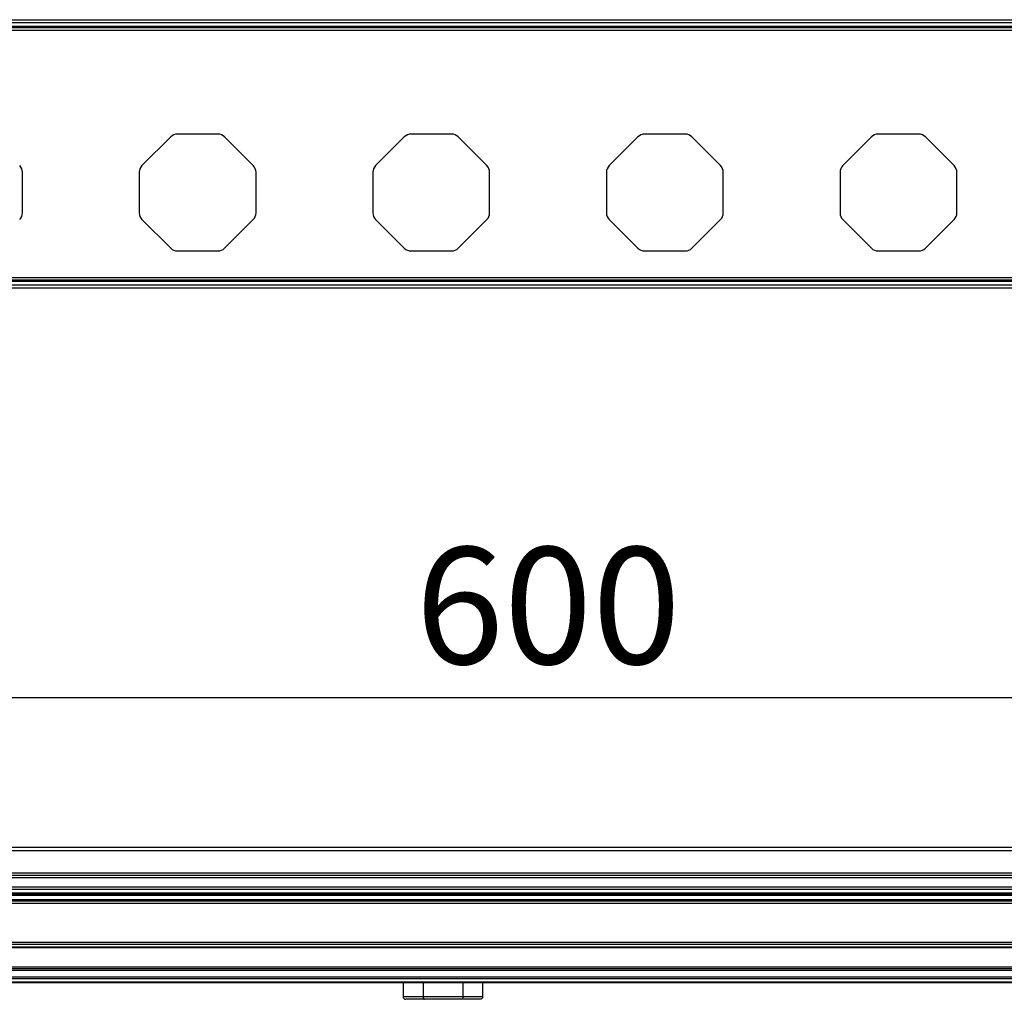
# Model space of a CAD drawing. Units: millimetres. Extents: x 18068 to 19930, y 4082 to 5036.
# Drawn here: x 18323 to 18534, y 4575 to 4784 of the extents above; entities that cross this region are included whole.
import ezdxf

# ---------------------------------------------------------------- set-up
doc = ezdxf.new("R2010")
doc.units = ezdxf.units.MM
doc.header["$LTSCALE"] = 16.335
doc.header["$PDMODE"] = 3
doc.header["$PDSIZE"] = 8
doc.layers.get('0').update_dxf_attribs({"linetype": 'CONTINUOUS', "lineweight": 30})
doc.layers.get('Defpoints').update_dxf_attribs({"linetype": 'CONTINUOUS'})
doc.layers.add('Dim', color=114, linetype='CONTINUOUS', lineweight=15)
doc.styles.get("Standard").update_dxf_attribs({"font": 'txt', "width": 0.85})
doc.styles.add('宋体', font='SimSun.ttf')
doc.dimstyles.new('B1-8', dxfattribs={"dimtxt": 8, "dimasz": 7, "dimexe": 2, "dimexo": 1, "dimgap": 1, "dimtad": 1, "dimtoh": 1, "dimdsep": 46, "dimtxsty": 'Standard', "dimcen": 2.5, "dimadec": 0, "dimazin": 0, "dimtfac": 1, "dimtmove": 0, "dimatfit": 3, "dimfxl": 1, "dimarcsym": 0})

# ---------------------------------------------------------------- blocks, each defined once
blk = doc.blocks.new('*D53')
at = {"layer": 'Defpoints', "color": 0, "lineweight": 30, "transparency": 16777216}
for p in [(18135.96, 4639.11), (18135.96, 4606.79), (18735.96, 4606.79)]:
    blk.add_point(p, dxfattribs=at)
at = {"layer": 'Dim', "color": 0, "lineweight": -2, "transparency": 16777216}
for p, q in [((18135.96, 4611.79), (18135.96, 4644.11)), ((18735.96, 4611.79), (18735.96, 4644.11)), ((18725.96, 4639.11), (18145.96, 4639.11))]:
    blk.add_line(p, q, dxfattribs=at)
at = {"layer": 'Dim', "color": 0, "lineweight": 30, "transparency": 16777216}
for points in [[(18145.96, 4640.78), (18145.96, 4637.45), (18135.96, 4639.11)], [(18725.96, 4640.78), (18725.96, 4637.45), (18735.96, 4639.11)]]:
    blk.add_solid(points, dxfattribs=at)
at = {"layer": 'Dim', "color": 0, "lineweight": 9, "transparency": 16777216, "insert": (18435.96, 4655.61), "char_height": 25, "attachment_point": 5, "style": '宋体'}
blk.add_mtext('600', dxfattribs=at)

msp = doc.modelspace()

# ---------------------------------------------------------------- linework, layer by layer
at = {"color": 7, "linetype": 'Continuous'}
for p, q in [((18141.46, 4784.25), (19330.46, 4784.25)), ((18137.71, 4782), (19334.21, 4782)), ((19330.46, 4783.55), (18141.46, 4783.55)), ((19330.46, 4782.8), (18141.46, 4782.8)), ((19330.46, 4782.5), (18141.46, 4782.5)), ((18355.2, 4759.16), (18349.05, 4753.01)), ((18365.31, 4759.75), (18356.61, 4759.75)), ((18372.88, 4753.01), (18366.73, 4759.16)), ((18405.2, 4759.16), (18399.05, 4753.01)), ((18415.31, 4759.75), (18406.61, 4759.75)), ((18422.88, 4753.01), (18416.73, 4759.16)), ((18455.2, 4759.16), (18449.05, 4753.01)), ((18465.31, 4759.75), (18456.61, 4759.75)), ((18472.88, 4753.01), (18466.73, 4759.16)), ((18505.2, 4759.16), (18499.05, 4753.01)), ((18515.31, 4759.75), (18506.61, 4759.75)), ((18522.88, 4753.01), (18516.73, 4759.16)), ((18323.46, 4742.9), (18323.46, 4751.59)), ((18348.46, 4751.59), (18348.46, 4742.9)), ((18373.46, 4742.9), (18373.46, 4751.59)), ((18398.46, 4751.59), (18398.46, 4742.9)), ((18423.46, 4742.9), (18423.46, 4751.59)), ((18448.46, 4751.59), (18448.46, 4742.9)), ((18473.46, 4742.9), (18473.46, 4751.59)), ((18498.46, 4751.59), (18498.46, 4742.9)), ((18523.46, 4742.9), (18523.46, 4751.59)), ((18349.05, 4741.48), (18355.2, 4735.33)), ((18366.73, 4735.33), (18372.88, 4741.48)), ((18399.05, 4741.48), (18405.2, 4735.33)), ((18416.73, 4735.33), (18422.88, 4741.48)), ((18449.05, 4741.48), (18455.2, 4735.33)), ((18466.73, 4735.33), (18472.88, 4741.48)), ((18499.05, 4741.48), (18505.2, 4735.33)), ((18516.73, 4735.33), (18522.88, 4741.48)), ((18356.61, 4734.75), (18365.31, 4734.75)), ((18406.61, 4734.75), (18415.31, 4734.75)), ((18456.61, 4734.75), (18465.31, 4734.75)), ((18506.61, 4734.75), (18515.31, 4734.75)), ((19334.21, 4729), (18137.71, 4729)), ((19330.46, 4728.5), (18141.46, 4728.5)), ((19330.46, 4728.2), (18141.46, 4728.2)), ((19330.46, 4727.45), (18141.46, 4727.45)), ((19330.46, 4726.75), (18141.46, 4726.75)), ((18730.46, 4607.08), (18141.46, 4607.08)), ((18730.46, 4606.38), (18141.46, 4606.38)), ((18730.46, 4601.58), (18141.46, 4601.58)), ((18730.46, 4601.08), (18141.46, 4601.08)), ((18730.46, 4600.58), (18141.46, 4600.58)), ((18729.86, 4598.58), (18142.06, 4598.58)), ((18729.86, 4598.08), (18142.06, 4598.08)), ((18729.86, 4596.91), (18142.06, 4596.91)), ((18729.86, 4596.76), (18142.06, 4596.76)), ((18720.98, 4597.06), (18150.94, 4597.06)), ((18720.96, 4597.29), (18150.96, 4597.29)), ((18730.46, 4595.58), (18141.46, 4595.58)), ((18730.46, 4595.08), (18141.46, 4595.08)), ((18729.86, 4595.83), (18142.06, 4595.83)), ((18730.46, 4586.72), (18141.46, 4586.72)), ((18730.46, 4586.3), (18141.46, 4586.3)), ((18730.46, 4585.71), (18141.46, 4585.71)), ((18730.46, 4585.58), (18141.46, 4585.58)), ((18730.46, 4581.42), (18141.46, 4581.42)), ((18730.46, 4581.12), (18141.46, 4581.12)), ((18730.46, 4580.72), (18141.46, 4580.72)), ((18730.46, 4579.33), (18141.46, 4579.33)), ((18730.46, 4578.98), (18141.46, 4578.98)), ((18730.46, 4578.22), (18141.46, 4578.22)), ((18730.46, 4578.07), (18141.46, 4578.07)), ((18404.96, 4578.07), (18404.96, 4575.07)), ((18409.21, 4578.07), (18409.21, 4575.07)), ((18417.71, 4578.07), (18417.71, 4575.07)), ((18421.96, 4578.07), (18421.96, 4575.07)), ((18421.96, 4575.07), (18404.96, 4575.07)), ((18421.39, 4574.57), (18405.54, 4574.57))]:
    msp.add_line(p, q, dxfattribs=at)
for centre, start, end in [((18356.61, 4757.75), 90, 135), ((18365.31, 4757.75), 45, 90), ((18406.61, 4757.75), 90, 135), ((18415.31, 4757.75), 45, 90), ((18456.61, 4757.75), 90, 135), ((18465.31, 4757.75), 45, 90), ((18506.61, 4757.75), 90, 135), ((18515.31, 4757.75), 45, 90), ((18321.46, 4751.59), 0, 45), ((18350.46, 4751.59), 135, 180), ((18371.46, 4751.59), 0, 45), ((18400.46, 4751.59), 135, 180), ((18421.46, 4751.59), 0, 45), ((18450.46, 4751.59), 135, 180), ((18471.46, 4751.59), 0, 45), ((18500.46, 4751.59), 135, 180), ((18521.46, 4751.59), 0, 45), ((18321.46, 4742.9), 315, 0), ((18350.46, 4742.9), 180, 225), ((18371.46, 4742.9), 315, 0), ((18400.46, 4742.9), 180, 225), ((18421.46, 4742.9), 315, 0), ((18450.46, 4742.9), 180, 225), ((18471.46, 4742.9), 315, 0), ((18500.46, 4742.9), 180, 225), ((18521.46, 4742.9), 315, 0), ((18356.61, 4736.75), 225, 270), ((18365.31, 4736.75), 270, 315), ((18406.61, 4736.75), 225, 270), ((18415.31, 4736.75), 270, 315), ((18456.61, 4736.75), 225, 270), ((18465.31, 4736.75), 270, 315), ((18506.61, 4736.75), 225, 270), ((18515.31, 4736.75), 270, 315)]:
    msp.add_arc(centre, 2, start, end, dxfattribs=at)
at = {"color": 7, "linetype": 'Continuous', "start_tangent": (0, -1)}
for points, end_tangent in [([(18404.96, 4575.07), (18404.98, 4574.97), (18405.01, 4574.87), (18405.15, 4574.71), (18405.33, 4574.61), (18405.54, 4574.57)], (1, 0)), ([(18409.21, 4575.07), (18409.24, 4574.87), (18409.31, 4574.71), (18409.35, 4574.65), (18409.4, 4574.61), (18409.45, 4574.58), (18409.5, 4574.57)], (1, 0)), ([(18417.71, 4575.07), (18417.69, 4574.87), (18417.62, 4574.71), (18417.58, 4574.65), (18417.53, 4574.61), (18417.48, 4574.58), (18417.42, 4574.57)], (-1, 0)), ([(18421.96, 4575.07), (18421.95, 4574.97), (18421.91, 4574.87), (18421.78, 4574.71), (18421.59, 4574.61), (18421.39, 4574.57)], (-1, 0))]:
    msp.add_spline(points, degree=3, dxfattribs=dict(at, end_tangent=end_tangent))

# ---------------------------------------------------------------- dimensions: what is measured, and where the dimension line sits
at = {"layer": 'Dim', "lineweight": 9}
dim = msp.add_linear_dim(base=(18135.96, 4639.11), p1=(18735.96, 4606.79), p2=(18135.96, 4606.79), dimstyle='B1-8', override={"dimtxt": 25, "dimasz": 10, "dimexe": 5, "dimexo": 5, "dimgap": 4, "dimdec": 0, "dimtxsty": '宋体', "dimtm": 0.5, "dimtfac": 0.8, "dimfxl": 1.25}, dxfattribs=at)
dim.commit()
dim.dimension.update_dxf_attribs({"geometry": '*D53', "text_midpoint": (18435.96, 4655.61)})

doc.saveas('drawing.dxf')
